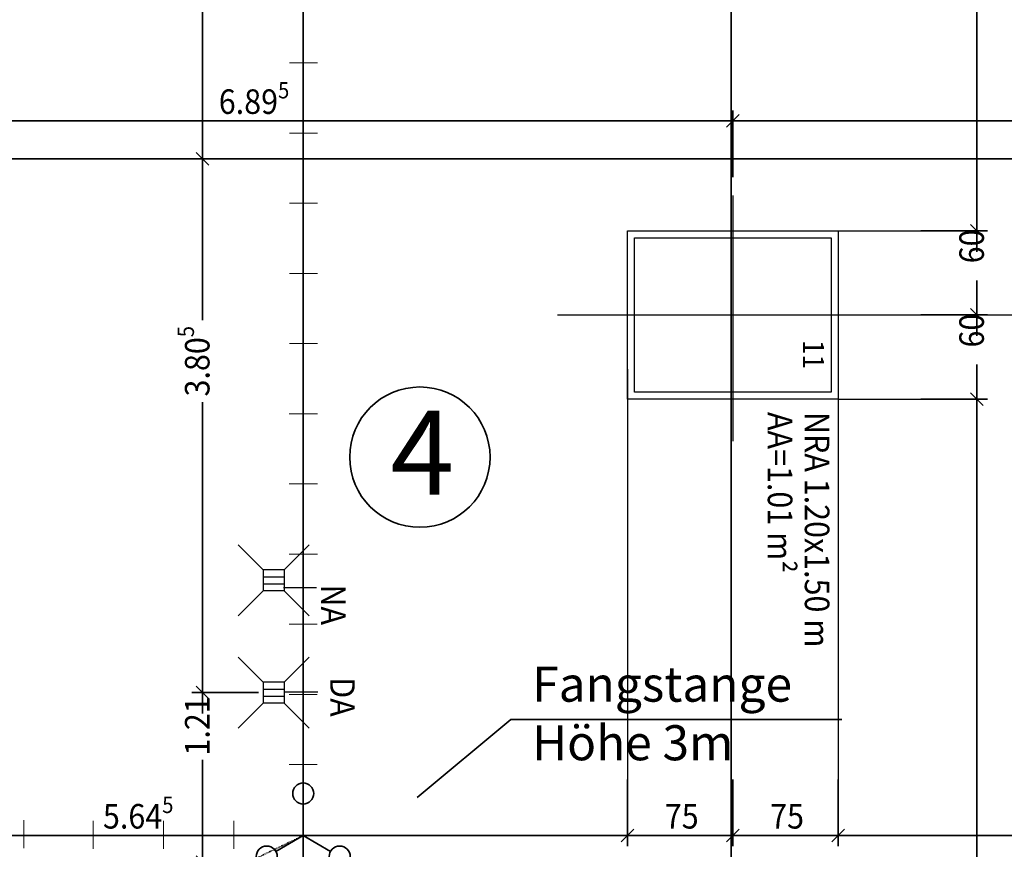
# Model space of a CAD drawing. Extents: x -42834 to 52542, y -13110 to 54902.
# Drawn here: x -12117 to -5105, y 10416 to 16328 of the extents above; entities that cross this region are included whole.
import ezdxf
from ezdxf.lldxf.tags import DXFTag

# ---------------------------------------------------------------- set-up
doc = ezdxf.new("R2010")
doc.units = 0
doc.header["$LTSCALE"] = 50
doc.linetypes.add('ACAD_ISO03W100', pattern=[30, 12, -18])
doc.linetypes.add('XREF-13-12-18_AP_Dachaufsicht$0$AUSGEZOGEN', pattern=[0])
doc.layers.get('0').update_dxf_attribs({"lineweight": 25})
for name, color, linetype, lineweight, true_color in [('-HT-ELT-BLITZ-RINGERDER', 1, 'STRICHLINIE', 9, 0xff0000), ('-HT-ELT-BLITZSCHUTZ', 7, 'Continuous', 35, 0x7f007f), ('-HT-ELT-TEXT', 7, 'Continuous', 35, 0xffffff)]:
    doc.layers.add(name, color=color, linetype=linetype, lineweight=lineweight, true_color=true_color)
for name, color, linetype, lineweight in [('XREF-13-12-18_AP_Dachaufsicht$0$_311', 7, 'Continuous', 25), ('XREF-13-12-18_AP_Dachaufsicht$0$Achsen', 7, 'XREF-13-12-18_AP_Dachaufsicht$0$STRICHPUNKT2_S5', 25), ('XREF-13-12-18_AP_Dachaufsicht$0$Maßlinie 1_50', 7, 'XREF-13-12-18_AP_Dachaufsicht$0$AUSGEZOGEN', 35), ('XREF-13-12-18_AP_Dachaufsicht$0$STANDARD', 7, 'XREF-13-12-18_AP_Dachaufsicht$0$AUSGEZOGEN', 25), ('XREF-13-12-18_AP_Dachaufsicht$0$Text Detailbeschreibung', 7, 'XREF-13-12-18_AP_Dachaufsicht$0$AUSGEZOGEN', 25)]:
    doc.layers.add(name, color=color, linetype=linetype, lineweight=lineweight)
doc.styles.add('ARIAL', font='ARIAL.TTF')
doc.styles.add('HTW', font='ARIAL.TTF')
doc.styles.add('XREF-13-12-18_AP_Dachaufsicht$0$ISOCP', font='isocp___.ttf')
tags = doc.linetypes.add('STRICHLINIE', pattern=[19.05, 12.7, -6.35]).pattern_tags.tags
tags[6:7] = [DXFTag(74, 4), DXFTag(75, 0), DXFTag(340, '0'), DXFTag(46, 1.0), DXFTag(50, 0.0), DXFTag(44, 0.0), DXFTag(45, 0.0)]
tags[4:5] = [DXFTag(74, 4), DXFTag(75, 0), DXFTag(340, '0'), DXFTag(46, 1.0), DXFTag(50, 0.0), DXFTag(44, 0.0), DXFTag(45, 0.0)]
tags = doc.linetypes.add('XREF-13-12-18_AP_Dachaufsicht$0$PUNKT2_S9', pattern=[0.075, 0, -0.075]).pattern_tags.tags
tags[6:7] = [DXFTag(74, 4), DXFTag(75, 0), DXFTag(340, '0'), DXFTag(46, 1.0), DXFTag(50, 0.0), DXFTag(44, 0.0), DXFTag(45, 0.0)]
tags[4:5] = [DXFTag(74, 4), DXFTag(75, 0), DXFTag(340, '0'), DXFTag(46, 1.0), DXFTag(50, 0.0), DXFTag(44, 0.0), DXFTag(45, 0.0)]
tags = doc.linetypes.add('XREF-13-12-18_AP_Dachaufsicht$0$STRICHPUNKT2_S11', pattern=[0.45, 0.35, -0.05, 0, -0.05]).pattern_tags.tags
tags[10:11] = [DXFTag(74, 4), DXFTag(75, 0), DXFTag(340, '0'), DXFTag(46, 1.0), DXFTag(50, 0.0), DXFTag(44, 0.0), DXFTag(45, 0.0)]
tags[8:9] = [DXFTag(74, 4), DXFTag(75, 0), DXFTag(340, '0'), DXFTag(46, 1.0), DXFTag(50, 0.0), DXFTag(44, 0.0), DXFTag(45, 0.0)]
tags[6:7] = [DXFTag(74, 4), DXFTag(75, 0), DXFTag(340, '0'), DXFTag(46, 1.0), DXFTag(50, 0.0), DXFTag(44, 0.0), DXFTag(45, 0.0)]
tags[4:5] = [DXFTag(74, 4), DXFTag(75, 0), DXFTag(340, '0'), DXFTag(46, 1.0), DXFTag(50, 0.0), DXFTag(44, 0.0), DXFTag(45, 0.0)]
tags = doc.linetypes.add('XREF-13-12-18_AP_Dachaufsicht$0$STRICHPUNKT2_S5', pattern=[0.5, 0.35, -0.05, 0.05, -0.05]).pattern_tags.tags
tags[10:11] = [DXFTag(74, 4), DXFTag(75, 0), DXFTag(340, '0'), DXFTag(46, 1.0), DXFTag(50, 0.0), DXFTag(44, 0.0), DXFTag(45, 0.0)]
tags[8:9] = [DXFTag(74, 4), DXFTag(75, 0), DXFTag(340, '0'), DXFTag(46, 1.0), DXFTag(50, 0.0), DXFTag(44, 0.0), DXFTag(45, 0.0)]
tags[6:7] = [DXFTag(74, 4), DXFTag(75, 0), DXFTag(340, '0'), DXFTag(46, 1.0), DXFTag(50, 0.0), DXFTag(44, 0.0), DXFTag(45, 0.0)]
tags[4:5] = [DXFTag(74, 4), DXFTag(75, 0), DXFTag(340, '0'), DXFTag(46, 1.0), DXFTag(50, 0.0), DXFTag(44, 0.0), DXFTag(45, 0.0)]
tags = doc.linetypes.add('XREF-13-12-18_AP_Dachaufsicht$0$VERDECKT2_S2', pattern=[0.15, 0.1, -0.05]).pattern_tags.tags
tags[6:7] = [DXFTag(74, 4), DXFTag(75, 0), DXFTag(340, '0'), DXFTag(46, 1.0), DXFTag(50, 0.0), DXFTag(44, 0.0), DXFTag(45, 0.0)]
tags[4:5] = [DXFTag(74, 4), DXFTag(75, 0), DXFTag(340, '0'), DXFTag(46, 1.0), DXFTag(50, 0.0), DXFTag(44, 0.0), DXFTag(45, 0.0)]

# ---------------------------------------------------------------- blocks, each defined once
blk = doc.blocks.new('Blitzschutz Mast')
at = {"layer": '-HT-ELT-BLITZSCHUTZ', "ltscale": 10}
for q in [(0, 225), (-194.9, -112.5), (194.9, -112.5)]:
    blk.add_line((0, 0), q, dxfattribs=at)
for centre in [(0, 300), (-259.8, -150), (259.8, -150)]:
    blk.add_circle(centre, 75, dxfattribs=at)
blk = doc.blocks.new('XREF-13-12-18_AP_Dachaufsicht$0$COMPLEXOBJECT_99')
at = {"layer": 'XREF-13-12-18_AP_Dachaufsicht$0$STANDARD', "color": 8, "linetype": 'XREF-13-12-18_AP_Dachaufsicht$0$AUSGEZOGEN', "lineweight": 25, "true_color": 0x787878}
for p, q in [((-160442.5113, -162517.6723), (-160442.6894, -162517.4942)), ((-160442.3613, -162517.6723), (-160442.1832, -162517.4942)), ((-160442.3613, -162517.6723), (-160442.5113, -162517.6723)), ((-160442.5113, -162517.6723), (-160442.5113, -162517.8223)), ((-160442.3613, -162517.6723), (-160442.3613, -162517.8223)), ((-160442.5113, -162517.7223), (-160442.3613, -162517.7223)), ((-160442.5113, -162517.8223), (-160442.6894, -162518.0004)), ((-160442.5113, -162517.7723), (-160442.3613, -162517.7723)), ((-160442.3613, -162517.8223), (-160442.5113, -162517.8223)), ((-160442.3613, -162517.8223), (-160442.1832, -162518.0004))]:
    blk.add_line(p, q, dxfattribs=at)
blk = doc.blocks.new('XREF-13-12-18_AP_Dachaufsicht$0$COMPLEXOBJECT_100')
at = {"layer": 'XREF-13-12-18_AP_Dachaufsicht$0$STANDARD', "color": 8, "linetype": 'XREF-13-12-18_AP_Dachaufsicht$0$AUSGEZOGEN', "lineweight": 25, "true_color": 0x787878}
for p, q in [((-160442.5113, -162516.8723), (-160442.6894, -162516.6942)), ((-160442.3613, -162516.8723), (-160442.1832, -162516.6942)), ((-160442.3613, -162516.8723), (-160442.5113, -162516.8723)), ((-160442.5113, -162516.8723), (-160442.5113, -162517.0223)), ((-160442.5113, -162516.9223), (-160442.3613, -162516.9223)), ((-160442.3613, -162516.8723), (-160442.3613, -162517.0223)), ((-160442.5113, -162516.9723), (-160442.3613, -162516.9723)), ((-160442.5113, -162517.0223), (-160442.6894, -162517.2004)), ((-160442.3613, -162517.0223), (-160442.5113, -162517.0223)), ((-160442.3613, -162517.0223), (-160442.1832, -162517.2004))]:
    blk.add_line(p, q, dxfattribs=at)
blk = doc.blocks.new('XREF-13-12-18_AP_Dachaufsicht$0$ALL_ML_STRICH')
at = {"color": 8, "linetype": 'ByBlock', "lineweight": -2, "true_color": 0x787878}
for p, q in [((0, -0.5), (0, 0.5)), ((-1, 0), (0.5, 0)), ((-0.3, -0.3), (0.3, 0.3))]:
    blk.add_line(p, q, dxfattribs=at)
blk = doc.blocks.new('XREF-13-12-18_AP_Dachaufsicht$0$-D379')
at = {"layer": 'Defpoints', "color": 8, "true_color": 0x787878}
for p in [(-13.9332, 15.6063), (-7.0376, 15.0742), (-13.9332, 14.4286)]:
    blk.add_point(p, dxfattribs=at)
at = {"layer": 'XREF-13-12-18_AP_Dachaufsicht$0$Maßlinie 1_50', "color": 8, "lineweight": -2, "true_color": 0x787878}
for p, q in [((-13.9332, 15.2063), (-13.9332, 15.6063)), ((-13.9332, 15.6063), (-7.0376, 15.6063)), ((-7.0376, 15.2063), (-7.0376, 15.6063))]:
    blk.add_line(p, q, dxfattribs=at)
at = {"layer": 'XREF-13-12-18_AP_Dachaufsicht$0$Maßlinie 1_50', "color": 8, "true_color": 0x787878, "xscale": 0.15, "yscale": 0.15, "zscale": 0.15, "rotation": 180}
blk.add_blockref('XREF-13-12-18_AP_Dachaufsicht$0$ALL_ML_STRICH', (-13.9332, 15.6063), dxfattribs=at)
at = {"layer": 'XREF-13-12-18_AP_Dachaufsicht$0$Maßlinie 1_50', "color": 8, "true_color": 0x787878, "xscale": 0.15, "yscale": 0.15, "zscale": 0.15}
blk.add_blockref('XREF-13-12-18_AP_Dachaufsicht$0$ALL_ML_STRICH', (-7.0376, 15.6063), dxfattribs=at)
at = {"layer": 'XREF-13-12-18_AP_Dachaufsicht$0$Maßlinie 1_50', "color": 8, "true_color": 0x787878, "insert": (-10.4478, 15.7438), "char_height": 0.175, "width": 0.7952, "attachment_point": 5, "style": 'XREF-13-12-18_AP_Dachaufsicht$0$ISOCP'}
blk.add_mtext('\\W0.91;\\A1;{\\A1;{6.89\\H0.115500;\\S5^ ;}}', dxfattribs=at)
blk = doc.blocks.new('XREF-13-12-18_AP_Dachaufsicht$0$-D380')
at = {"layer": 'Defpoints', "color": 8, "true_color": 0x787878}
for p in [(-7.0376, 15.6063), (-7.0376, 15.0742), (-0.1803, 14.8388)]:
    blk.add_point(p, dxfattribs=at)
at = {"layer": 'XREF-13-12-18_AP_Dachaufsicht$0$Maßlinie 1_50', "color": 8, "lineweight": -2, "true_color": 0x787878}
for p, q in [((-7.0376, 15.2063), (-7.0376, 15.6063)), ((-7.0376, 15.6063), (-0.1803, 15.6063)), ((-0.1803, 15.2063), (-0.1803, 15.6063))]:
    blk.add_line(p, q, dxfattribs=at)
at = {"layer": 'XREF-13-12-18_AP_Dachaufsicht$0$Maßlinie 1_50', "color": 8, "true_color": 0x787878, "xscale": 0.15, "yscale": 0.15, "zscale": 0.15, "rotation": 180}
blk.add_blockref('XREF-13-12-18_AP_Dachaufsicht$0$ALL_ML_STRICH', (-7.0376, 15.6063), dxfattribs=at)
at = {"layer": 'XREF-13-12-18_AP_Dachaufsicht$0$Maßlinie 1_50', "color": 8, "true_color": 0x787878, "xscale": 0.15, "yscale": 0.15, "zscale": 0.15}
blk.add_blockref('XREF-13-12-18_AP_Dachaufsicht$0$ALL_ML_STRICH', (-0.1803, 15.6063), dxfattribs=at)
at = {"layer": 'XREF-13-12-18_AP_Dachaufsicht$0$Maßlinie 1_50', "color": 8, "true_color": 0x787878, "insert": (-3.5714, 15.7438), "char_height": 0.175, "width": 0.7952, "attachment_point": 5, "style": 'XREF-13-12-18_AP_Dachaufsicht$0$ISOCP'}
blk.add_mtext('\\W0.91;\\A1;{\\A1;{6.85\\H0.115500;\\S5^ ;}}', dxfattribs=at)
blk = doc.blocks.new('XREF-13-12-18_AP_Dachaufsicht$0$-D410')
at = {"layer": 'Defpoints', "color": 8, "true_color": 0x787878}
for p in [(-10.3833, 11.5327), (-10.8148, 10.3234), (-10.4335, 10.3234)]:
    blk.add_point(p, dxfattribs=at)
at = {"layer": 'XREF-13-12-18_AP_Dachaufsicht$0$Maßlinie 1_50', "color": 8, "lineweight": -2, "true_color": 0x787878}
for p, q in [((-10.8148, 11.5374), (-10.8148, 11.5327)), ((-10.4148, 11.5327), (-10.8148, 11.5327)), ((-10.8148, 10.3234), (-10.8148, 11.0523)), ((-10.4148, 10.3234), (-10.8148, 10.3234))]:
    blk.add_line(p, q, dxfattribs=at)
at = {"layer": 'XREF-13-12-18_AP_Dachaufsicht$0$Maßlinie 1_50', "color": 8, "true_color": 0x787878, "xscale": 0.15, "yscale": 0.15, "zscale": 0.15}
for p, rotation in [((-10.8148, 11.5327), 90), ((-10.8148, 10.3234), 270)]:
    blk.add_blockref('XREF-13-12-18_AP_Dachaufsicht$0$ALL_ML_STRICH', p, dxfattribs=dict(at, rotation=rotation))
at = {"layer": 'XREF-13-12-18_AP_Dachaufsicht$0$Maßlinie 1_50', "color": 8, "true_color": 0x787878, "insert": (-10.8523, 11.2949), "char_height": 0.175, "width": 0.63616, "attachment_point": 5, "rotation": 90, "style": 'XREF-13-12-18_AP_Dachaufsicht$0$ISOCP'}
blk.add_mtext('\\W0.91;\\A1;{\\A1;{1.21\\H0.115500;\\S^ ;}}', dxfattribs=at)
blk = doc.blocks.new('XREF-13-12-18_AP_Dachaufsicht$0$-D411')
at = {"layer": 'Defpoints', "color": 8, "true_color": 0x787878}
for p in [(-10.4335, 15.3362), (-10.8148, 11.5327), (-10.3833, 11.5327)]:
    blk.add_point(p, dxfattribs=at)
at = {"layer": 'XREF-13-12-18_AP_Dachaufsicht$0$Maßlinie 1_50', "color": 8, "lineweight": -2, "true_color": 0x787878}
for p, q in [((-10.4148, 15.3362), (-10.8148, 15.3362)), ((-10.8148, 14.1861), (-10.8148, 15.3362)), ((-10.8148, 11.5327), (-10.8148, 13.6016)), ((-10.4148, 11.5327), (-10.8148, 11.5327))]:
    blk.add_line(p, q, dxfattribs=at)
at = {"layer": 'XREF-13-12-18_AP_Dachaufsicht$0$Maßlinie 1_50', "color": 8, "true_color": 0x787878, "xscale": 0.15, "yscale": 0.15, "zscale": 0.15}
for p, rotation in [((-10.8148, 15.3362), 90), ((-10.8148, 11.5327), 270)]:
    blk.add_blockref('XREF-13-12-18_AP_Dachaufsicht$0$ALL_ML_STRICH', p, dxfattribs=dict(at, rotation=rotation))
at = {"layer": 'XREF-13-12-18_AP_Dachaufsicht$0$Maßlinie 1_50', "color": 8, "true_color": 0x787878, "insert": (-10.8523, 13.8939), "char_height": 0.175, "width": 0.7952, "attachment_point": 5, "rotation": 90, "style": 'XREF-13-12-18_AP_Dachaufsicht$0$ISOCP'}
blk.add_mtext('\\W0.91;\\A1;{\\A1;{3.80\\H0.115500;\\S5^ ;}}', dxfattribs=at)
blk = doc.blocks.new('XREF-13-12-18_AP_Dachaufsicht$0$-D412')
at = {"layer": 'Defpoints', "color": 8, "true_color": 0x787878}
for p in [(-10.3833, 17.235), (-10.8148, 15.3362), (-10.4335, 15.3362)]:
    blk.add_point(p, dxfattribs=at)
at = {"layer": 'XREF-13-12-18_AP_Dachaufsicht$0$Maßlinie 1_50', "color": 8, "lineweight": -2, "true_color": 0x787878}
for p, q in [((-10.4148, 17.235), (-10.8148, 17.235)), ((-10.8148, 16.895), (-10.8148, 17.235)), ((-10.8148, 15.3362), (-10.8148, 16.4099)), ((-10.4148, 15.3362), (-10.8148, 15.3362))]:
    blk.add_line(p, q, dxfattribs=at)
at = {"layer": 'XREF-13-12-18_AP_Dachaufsicht$0$Maßlinie 1_50', "color": 8, "true_color": 0x787878, "xscale": 0.15, "yscale": 0.15, "zscale": 0.15}
for p, rotation in [((-10.8148, 17.235), 90), ((-10.8148, 15.3362), 270)]:
    blk.add_blockref('XREF-13-12-18_AP_Dachaufsicht$0$ALL_ML_STRICH', p, dxfattribs=dict(at, rotation=rotation))
at = {"layer": 'XREF-13-12-18_AP_Dachaufsicht$0$Maßlinie 1_50', "color": 8, "true_color": 0x787878, "insert": (-10.8523, 16.6524), "char_height": 0.175, "width": 0.63616, "attachment_point": 5, "rotation": 90, "style": 'XREF-13-12-18_AP_Dachaufsicht$0$ISOCP'}
blk.add_mtext('\\W0.91;\\A1;{\\A1;{1.90\\H0.115500;\\S^ ;}}', dxfattribs=at)
blk = doc.blocks.new('XREF-13-12-18_AP_Dachaufsicht$0$-D478')
at = {"layer": 'Defpoints', "color": 8, "true_color": 0x787878}
blk.add_point((-6.2876, 13.6242), dxfattribs=at)
at = {"layer": 'XREF-13-12-18_AP_Dachaufsicht$0$Maßlinie 1_50', "color": 8, "lineweight": -2, "true_color": 0x787878}
for p in [(-5.6999, 13.6242), (-5.2999, 9.8182)]:
    blk.add_line(p, (-5.2999, 13.6242), dxfattribs=at)
at = {"layer": 'XREF-13-12-18_AP_Dachaufsicht$0$Maßlinie 1_50', "color": 8, "true_color": 0x787878, "xscale": 0.15, "yscale": 0.15, "zscale": 0.15, "rotation": 90}
blk.add_blockref('XREF-13-12-18_AP_Dachaufsicht$0$ALL_ML_STRICH', (-5.2999, 13.6242), dxfattribs=at)
blk = doc.blocks.new('XREF-13-12-18_AP_Dachaufsicht$0$-D479')
at = {"layer": 'Defpoints', "color": 8, "true_color": 0x787878}
for p in [(-6.2876, 14.2242), (-6.2876, 13.6242), (-5.2999, 13.6242)]:
    blk.add_point(p, dxfattribs=at)
at = {"layer": 'XREF-13-12-18_AP_Dachaufsicht$0$Maßlinie 1_50', "color": 8, "lineweight": -2, "true_color": 0x787878}
for p, q in [((-5.2999, 14.3548), (-5.2999, 14.2242)), ((-5.6999, 14.2242), (-5.2999, 14.2242)), ((-5.2999, 13.6242), (-5.2999, 13.8697)), ((-5.6999, 13.6242), (-5.2999, 13.6242))]:
    blk.add_line(p, q, dxfattribs=at)
at = {"layer": 'XREF-13-12-18_AP_Dachaufsicht$0$Maßlinie 1_50', "color": 8, "true_color": 0x787878, "xscale": 0.15, "yscale": 0.15, "zscale": 0.15}
for p, rotation in [((-5.2999, 14.2242), 90), ((-5.2999, 13.6242), 270)]:
    blk.add_blockref('XREF-13-12-18_AP_Dachaufsicht$0$ALL_ML_STRICH', p, dxfattribs=dict(at, rotation=rotation))
at = {"layer": 'XREF-13-12-18_AP_Dachaufsicht$0$Maßlinie 1_50', "color": 8, "true_color": 0x787878, "insert": (-5.3374, 14.1123), "char_height": 0.175, "width": 0.63616, "attachment_point": 5, "rotation": 90, "style": 'XREF-13-12-18_AP_Dachaufsicht$0$ISOCP'}
blk.add_mtext('\\W0.91;\\A1;{\\A1;{60\\H0.115500;\\S^ ;}}', dxfattribs=at)
blk = doc.blocks.new('XREF-13-12-18_AP_Dachaufsicht$0$-D480')
at = {"layer": 'Defpoints', "color": 8, "true_color": 0x787878}
for p in [(-6.2876, 14.8242), (-6.2876, 14.2242), (-5.2999, 14.2242)]:
    blk.add_point(p, dxfattribs=at)
at = {"layer": 'XREF-13-12-18_AP_Dachaufsicht$0$Maßlinie 1_50', "color": 8, "lineweight": -2, "true_color": 0x787878}
for p, q in [((-5.2999, 14.9548), (-5.2999, 14.8242)), ((-5.6999, 14.8242), (-5.2999, 14.8242)), ((-5.2999, 14.2242), (-5.2999, 14.4697)), ((-5.6999, 14.2242), (-5.2999, 14.2242))]:
    blk.add_line(p, q, dxfattribs=at)
at = {"layer": 'XREF-13-12-18_AP_Dachaufsicht$0$Maßlinie 1_50', "color": 8, "true_color": 0x787878, "xscale": 0.15, "yscale": 0.15, "zscale": 0.15}
for p, rotation in [((-5.2999, 14.8242), 90), ((-5.2999, 14.2242), 270)]:
    blk.add_blockref('XREF-13-12-18_AP_Dachaufsicht$0$ALL_ML_STRICH', p, dxfattribs=dict(at, rotation=rotation))
at = {"layer": 'XREF-13-12-18_AP_Dachaufsicht$0$Maßlinie 1_50', "color": 8, "true_color": 0x787878, "insert": (-5.3374, 14.7123), "char_height": 0.175, "width": 0.63616, "attachment_point": 5, "rotation": 90, "style": 'XREF-13-12-18_AP_Dachaufsicht$0$ISOCP'}
blk.add_mtext('\\W0.91;\\A1;{\\A1;{60\\H0.115500;\\S^ ;}}', dxfattribs=at)
blk = doc.blocks.new('XREF-13-12-18_AP_Dachaufsicht$0$-D481')
at = {"layer": 'Defpoints', "color": 8, "true_color": 0x787878}
for p in [(-6.2873, 18.6369), (-6.2876, 14.8242), (-5.2999, 14.8242)]:
    blk.add_point(p, dxfattribs=at)
at = {"layer": 'XREF-13-12-18_AP_Dachaufsicht$0$Maßlinie 1_50', "color": 8, "lineweight": -2, "true_color": 0x787878}
for p, q in [((-5.6999, 18.6369), (-5.2999, 18.6369)), ((-5.2999, 17.4822), (-5.2999, 18.6369)), ((-5.2999, 14.8242), (-5.2999, 16.8977)), ((-5.6999, 14.8242), (-5.2999, 14.8242))]:
    blk.add_line(p, q, dxfattribs=at)
at = {"layer": 'XREF-13-12-18_AP_Dachaufsicht$0$Maßlinie 1_50', "color": 8, "true_color": 0x787878, "xscale": 0.15, "yscale": 0.15, "zscale": 0.15}
for p, rotation in [((-5.2999, 18.6369), 90), ((-5.2999, 14.8242), 270)]:
    blk.add_blockref('XREF-13-12-18_AP_Dachaufsicht$0$ALL_ML_STRICH', p, dxfattribs=dict(at, rotation=rotation))
at = {"layer": 'XREF-13-12-18_AP_Dachaufsicht$0$Maßlinie 1_50', "color": 8, "true_color": 0x787878, "insert": (-5.3374, 17.19), "char_height": 0.175, "width": 0.7952, "attachment_point": 5, "rotation": 90, "style": 'XREF-13-12-18_AP_Dachaufsicht$0$ISOCP'}
blk.add_mtext('\\W0.91;\\A1;{\\A1;{3.81\\H0.115500;\\S5^ ;}}', dxfattribs=at)
blk = doc.blocks.new('XREF-13-12-18_AP_Dachaufsicht$0$-D517')
at = {"layer": 'Defpoints', "color": 8, "true_color": 0x787878}
for p in [(-7.7876, 13.5142), (-13.4332, 10.862), (-13.4332, 10.5134)]:
    blk.add_point(p, dxfattribs=at)
at = {"layer": 'XREF-13-12-18_AP_Dachaufsicht$0$Maßlinie 1_50', "color": 8, "lineweight": -2, "true_color": 0x787878}
for p, q in [((-13.4332, 10.9134), (-13.4332, 10.5134)), ((-7.7876, 10.9134), (-7.7876, 10.5134)), ((-13.4332, 10.5134), (-7.7876, 10.5134))]:
    blk.add_line(p, q, dxfattribs=at)
at = {"layer": 'XREF-13-12-18_AP_Dachaufsicht$0$Maßlinie 1_50', "color": 8, "true_color": 0x787878, "xscale": 0.15, "yscale": 0.15, "zscale": 0.15, "rotation": 180}
blk.add_blockref('XREF-13-12-18_AP_Dachaufsicht$0$ALL_ML_STRICH', (-13.4332, 10.5134), dxfattribs=at)
at = {"layer": 'XREF-13-12-18_AP_Dachaufsicht$0$Maßlinie 1_50', "color": 8, "true_color": 0x787878, "xscale": 0.15, "yscale": 0.15, "zscale": 0.15}
blk.add_blockref('XREF-13-12-18_AP_Dachaufsicht$0$ALL_ML_STRICH', (-7.7876, 10.5134), dxfattribs=at)
at = {"layer": 'XREF-13-12-18_AP_Dachaufsicht$0$Maßlinie 1_50', "color": 8, "true_color": 0x787878, "insert": (-11.2728, 10.6509), "char_height": 0.175, "width": 0.7952, "attachment_point": 5, "style": 'XREF-13-12-18_AP_Dachaufsicht$0$ISOCP'}
blk.add_mtext('\\W0.91;\\A1;{\\A1;{5.64\\H0.115500;\\S5^ ;}}', dxfattribs=at)
blk = doc.blocks.new('XREF-13-12-18_AP_Dachaufsicht$0$-D518')
at = {"layer": 'Defpoints', "color": 8, "true_color": 0x787878}
for p in [(-7.7876, 13.5142), (-7.0376, 13.2142), (-7.7876, 10.5134)]:
    blk.add_point(p, dxfattribs=at)
at = {"layer": 'XREF-13-12-18_AP_Dachaufsicht$0$Maßlinie 1_50', "color": 8, "lineweight": -2, "true_color": 0x787878}
for p, q in [((-7.7876, 10.9134), (-7.7876, 10.5134)), ((-7.0376, 10.9134), (-7.0376, 10.5134)), ((-7.7876, 10.5134), (-7.0376, 10.5134))]:
    blk.add_line(p, q, dxfattribs=at)
at = {"layer": 'XREF-13-12-18_AP_Dachaufsicht$0$Maßlinie 1_50', "color": 8, "true_color": 0x787878, "xscale": 0.15, "yscale": 0.15, "zscale": 0.15, "rotation": 180}
blk.add_blockref('XREF-13-12-18_AP_Dachaufsicht$0$ALL_ML_STRICH', (-7.7876, 10.5134), dxfattribs=at)
at = {"layer": 'XREF-13-12-18_AP_Dachaufsicht$0$Maßlinie 1_50', "color": 8, "true_color": 0x787878, "xscale": 0.15, "yscale": 0.15, "zscale": 0.15}
blk.add_blockref('XREF-13-12-18_AP_Dachaufsicht$0$ALL_ML_STRICH', (-7.0376, 10.5134), dxfattribs=at)
at = {"layer": 'XREF-13-12-18_AP_Dachaufsicht$0$Maßlinie 1_50', "color": 8, "true_color": 0x787878, "insert": (-7.4019, 10.6509), "char_height": 0.175, "width": 0.63616, "attachment_point": 5, "style": 'XREF-13-12-18_AP_Dachaufsicht$0$ISOCP'}
blk.add_mtext('\\W0.91;\\A1;{\\A1;{75\\H0.115500;\\S^ ;}}', dxfattribs=at)
blk = doc.blocks.new('XREF-13-12-18_AP_Dachaufsicht$0$-D519')
at = {"layer": 'Defpoints', "color": 8, "true_color": 0x787878}
for p in [(-6.2876, 13.5142), (-7.0376, 13.2142), (-7.0376, 10.5134)]:
    blk.add_point(p, dxfattribs=at)
at = {"layer": 'XREF-13-12-18_AP_Dachaufsicht$0$Maßlinie 1_50', "color": 8, "lineweight": -2, "true_color": 0x787878}
for p, q in [((-7.0376, 10.9134), (-7.0376, 10.5134)), ((-6.2876, 10.9134), (-6.2876, 10.5134)), ((-7.0376, 10.5134), (-6.2876, 10.5134))]:
    blk.add_line(p, q, dxfattribs=at)
at = {"layer": 'XREF-13-12-18_AP_Dachaufsicht$0$Maßlinie 1_50', "color": 8, "true_color": 0x787878, "xscale": 0.15, "yscale": 0.15, "zscale": 0.15, "rotation": 180}
blk.add_blockref('XREF-13-12-18_AP_Dachaufsicht$0$ALL_ML_STRICH', (-7.0376, 10.5134), dxfattribs=at)
at = {"layer": 'XREF-13-12-18_AP_Dachaufsicht$0$Maßlinie 1_50', "color": 8, "true_color": 0x787878, "xscale": 0.15, "yscale": 0.15, "zscale": 0.15}
blk.add_blockref('XREF-13-12-18_AP_Dachaufsicht$0$ALL_ML_STRICH', (-6.2876, 10.5134), dxfattribs=at)
at = {"layer": 'XREF-13-12-18_AP_Dachaufsicht$0$Maßlinie 1_50', "color": 8, "true_color": 0x787878, "insert": (-6.6519, 10.6509), "char_height": 0.175, "width": 0.63616, "attachment_point": 5, "style": 'XREF-13-12-18_AP_Dachaufsicht$0$ISOCP'}
blk.add_mtext('\\W0.91;\\A1;{\\A1;{75\\H0.115500;\\S^ ;}}', dxfattribs=at)
blk = doc.blocks.new('XREF-13-12-18_AP_Dachaufsicht$0$-D520')
at = {"layer": 'Defpoints', "color": 8, "true_color": 0x787878}
for p in [(-6.2876, 13.5142), (-0.1803, 10.6124), (-6.2876, 10.5134)]:
    blk.add_point(p, dxfattribs=at)
at = {"layer": 'XREF-13-12-18_AP_Dachaufsicht$0$Maßlinie 1_50', "color": 8, "lineweight": -2, "true_color": 0x787878}
for p, q in [((-6.2876, 10.9134), (-6.2876, 10.5134)), ((-0.1803, 10.9134), (-0.1803, 10.5134)), ((-6.2876, 10.5134), (-0.1803, 10.5134))]:
    blk.add_line(p, q, dxfattribs=at)
at = {"layer": 'XREF-13-12-18_AP_Dachaufsicht$0$Maßlinie 1_50', "color": 8, "true_color": 0x787878, "xscale": 0.15, "yscale": 0.15, "zscale": 0.15, "rotation": 180}
blk.add_blockref('XREF-13-12-18_AP_Dachaufsicht$0$ALL_ML_STRICH', (-6.2876, 10.5134), dxfattribs=at)
at = {"layer": 'XREF-13-12-18_AP_Dachaufsicht$0$Maßlinie 1_50', "color": 8, "true_color": 0x787878, "xscale": 0.15, "yscale": 0.15, "zscale": 0.15}
blk.add_blockref('XREF-13-12-18_AP_Dachaufsicht$0$ALL_ML_STRICH', (-0.1803, 10.5134), dxfattribs=at)
at = {"layer": 'XREF-13-12-18_AP_Dachaufsicht$0$Maßlinie 1_50', "color": 8, "true_color": 0x787878, "insert": (-3.1964, 10.6509), "char_height": 0.175, "width": 0.7952, "attachment_point": 5, "style": 'XREF-13-12-18_AP_Dachaufsicht$0$ISOCP'}
blk.add_mtext('\\W0.91;\\A1;{\\A1;{6.10\\H0.115500;\\S5^ ;}}', dxfattribs=at)

msp = doc.modelspace()

# ---------------------------------------------------------------- linework, layer by layer
at = {"layer": '-HT-ELT-BLITZ-RINGERDER', "color": 0, "linetype": 'STRICHLINIE', "ltscale": 10}
for p, q in [((-10195.1, 16019.7), (-9995.1, 16019.7)), ((-10195.4, 15519.7), (-9995.4, 15519.7)), ((-10195.4, 15019.7), (-9995.4, 15019.7)), ((-10195.8, 14519.8), (-9995.8, 14519.8)), ((-10196.2, 14019.8), (-9996.2, 14019.8)), ((-10196.5, 13519.8), (-9996.5, 13519.8)), ((-10196.9, 13019.8), (-9996.9, 13019.8)), ((-10196.9, 12519.8), (-9996.9, 12519.8)), ((-10197.3, 12019.8), (-9997.3, 12019.8)), ((-10197.6, 11519.8), (-9997.6, 11519.8)), ((-10197.6, 11019.8), (-9997.6, 11019.8)), ((-12087.6, 10423.7), (-12087.6, 10623.7)), ((-11592.6, 10418.6), (-11592.6, 10618.6)), ((-11092.6, 10418.5), (-11092.6, 10618.5)), ((-10592.6, 10418.5), (-10592.6, 10618.5))]:
    msp.add_line(p, q, dxfattribs=at)
at = {"layer": '-HT-ELT-BLITZ-RINGERDER', "color": 1, "linetype": 'ACAD_ISO03W100', "lineweight": 35, "ltscale": 0.005}
msp.add_line((-10097.6, 10513.4), (-11460.8, 9855.7), dxfattribs=at)
at = {"layer": '-HT-ELT-BLITZSCHUTZ', "color": 4}
for p, q in [((-10097.6, 248.5), (-10097.6, 40099.9)), ((-10097.6, 10513.4), (-19662.4, 10513.4))]:
    msp.add_line(p, q, dxfattribs=at)
at = {"layer": '-HT-ELT-BLITZSCHUTZ', "color": 0}
msp.add_circle((-9266.7, 13210.3), 500, dxfattribs=at)
at = {"layer": '-HT-ELT-TEXT'}
for p in [(-9285.3, 10785), (-6262.6, 11340.7)]:
    msp.add_line(p, (-8617.9, 11340.7), dxfattribs=at)
at = {"layer": 'XREF-13-12-18_AP_Dachaufsicht$0$Achsen', "color": 8, "linetype": 'XREF-13-12-18_AP_Dachaufsicht$0$STRICHPUNKT2_S11', "lineweight": 35, "ltscale": 50, "true_color": 0x787878}
for p, q in [((-7049.3, -12360), (-7049.3, 46915.3)), ((5744.5, 15336.2), (-32176.8, 15336.2))]:
    msp.add_line(p, q, dxfattribs=at)
at = {"layer": 'XREF-13-12-18_AP_Dachaufsicht$0$Achsen', "color": 8, "linetype": 'XREF-13-12-18_AP_Dachaufsicht$0$STRICHPUNKT2_S5', "lineweight": 35, "ltscale": 50, "true_color": 0x787878}
msp.add_line((-10097.6, 40360.2), (-10097.6, 40.1), dxfattribs=at)
at = {"layer": 'XREF-13-12-18_AP_Dachaufsicht$0$STANDARD', "color": 8, "linetype": 'XREF-13-12-18_AP_Dachaufsicht$0$STRICHPUNKT2_S5', "lineweight": 25, "ltscale": 50, "true_color": 0x787878}
for p, q in [((-7037.6, 15074.2), (-7037.6, 13324.2)), ((-8287.7, 14224.2), (-5687.6, 14224.2))]:
    msp.add_line(p, q, dxfattribs=at)
at = {"layer": 'XREF-13-12-18_AP_Dachaufsicht$0$STANDARD', "color": 8, "linetype": 'XREF-13-12-18_AP_Dachaufsicht$0$VERDECKT2_S2', "lineweight": 25, "ltscale": 50, "true_color": 0x787878}
for p, q in [((-7787.6, 14824.2), (-6287.6, 14824.2)), ((-7787.6, 14224.2), (-7787.6, 14824.2)), ((-6287.6, 14824.2), (-6287.6, 13624.2)), ((-7787.6, 13624.2), (-7787.6, 14224.2)), ((-6287.6, 13624.2), (-7787.6, 13624.2))]:
    msp.add_line(p, q, dxfattribs=at)
at = {"layer": 'XREF-13-12-18_AP_Dachaufsicht$0$STANDARD', "color": 8, "linetype": 'XREF-13-12-18_AP_Dachaufsicht$0$PUNKT2_S9', "lineweight": 25, "ltscale": 50, "true_color": 0x787878}
for p, q in [((-6287.6, 14824.2), (-5699.9, 14824.2)), ((-5299.9, 14224.2), (2249.7, 14224.2)), ((-7787.6, 13836.4), (-7787.6, 10913.4)), ((-6287.6, 13836.4), (-6287.6, 10913.4)), ((-6287.6, 13624.2), (-5507.6, 13624.2))]:
    msp.add_line(p, q, dxfattribs=at)
at = {"layer": 'XREF-13-12-18_AP_Dachaufsicht$0$STANDARD', "color": 8, "linetype": 'XREF-13-12-18_AP_Dachaufsicht$0$AUSGEZOGEN', "lineweight": 25, "ltscale": 50, "true_color": 0x787878}
for p, q in [((-7737.6, 13674.2), (-7737.6, 14774.2)), ((-7737.6, 14774.2), (-6337.6, 14774.2)), ((-6337.6, 14774.2), (-6337.6, 13674.2)), ((-6337.6, 13674.2), (-7737.6, 13674.2)), ((-10237, 12281.6), (-10001.9, 12281.6)), ((-10228.4, 11536.7), (-9993.3, 11536.7))]:
    msp.add_line(p, q, dxfattribs=at)

# ---------------------------------------------------------------- block references
at = {"layer": '-HT-ELT-BLITZSCHUTZ', "color": 0}
msp.add_blockref('Blitzschutz Mast', (-10097.6, 10513.4), dxfattribs=at)
at = {"layer": 'XREF-13-12-18_AP_Dachaufsicht$0$Maßlinie 1_50', "color": 8, "true_color": 0x787878, "xscale": 1000, "yscale": 1000, "zscale": 1000}
for name in ['XREF-13-12-18_AP_Dachaufsicht$0$-D481', 'XREF-13-12-18_AP_Dachaufsicht$0$-D412', 'XREF-13-12-18_AP_Dachaufsicht$0$-D379', 'XREF-13-12-18_AP_Dachaufsicht$0$-D380', 'XREF-13-12-18_AP_Dachaufsicht$0$-D411', 'XREF-13-12-18_AP_Dachaufsicht$0$-D480', 'XREF-13-12-18_AP_Dachaufsicht$0$-D479', 'XREF-13-12-18_AP_Dachaufsicht$0$-D478', 'XREF-13-12-18_AP_Dachaufsicht$0$-D517', 'XREF-13-12-18_AP_Dachaufsicht$0$-D518', 'XREF-13-12-18_AP_Dachaufsicht$0$-D519', 'XREF-13-12-18_AP_Dachaufsicht$0$-D520', 'XREF-13-12-18_AP_Dachaufsicht$0$-D410']:
    msp.add_blockref(name, (0, 0), dxfattribs=at)
at = {"layer": 'XREF-13-12-18_AP_Dachaufsicht$0$STANDARD', "color": 8, "linetype": 'XREF-13-12-18_AP_Dachaufsicht$0$AUSGEZOGEN', "lineweight": 25, "true_color": 0x787878, "xscale": 1000, "yscale": 1000, "zscale": 1000}
for name in ['XREF-13-12-18_AP_Dachaufsicht$0$COMPLEXOBJECT_100', 'XREF-13-12-18_AP_Dachaufsicht$0$COMPLEXOBJECT_99']:
    msp.add_blockref(name, (160432128, 162529280), dxfattribs=at)

# ---------------------------------------------------------------- texts
at = {"layer": '-HT-ELT-BLITZSCHUTZ', "color": 0, "style": 'ARIAL'}
msp.add_text('4', height=600, dxfattribs=at).set_placement((-9476.1, 12942.3))
at = {"layer": '-HT-ELT-TEXT', "insert": (-8466.5, 11717.6), "char_height": 250, "attachment_point": 1, "line_spacing_factor": 1.002, "style": 'HTW'}
msp.add_mtext('\\f|b0|i1|c0|p113;Fangstange \\PHöhe 3m', dxfattribs=at)
at = {"layer": 'XREF-13-12-18_AP_Dachaufsicht$0$_311', "color": 8, "linetype": 'XREF-13-12-18_AP_Dachaufsicht$0$AUSGEZOGEN', "lineweight": 25, "true_color": 0x787878, "insert": (-6350.3, 13532.1), "char_height": 175, "width": 1666.187, "attachment_point": 1, "rotation": 270, "line_spacing_factor": 0.903614, "style": 'XREF-13-12-18_AP_Dachaufsicht$0$ISOCP'}
msp.add_mtext('\\W0.91;NRA\\~1.20x1.50\\~m\\PAA=1.01\\~m²', dxfattribs=at)
at = {"layer": 'XREF-13-12-18_AP_Dachaufsicht$0$_311', "color": 8, "linetype": 'XREF-13-12-18_AP_Dachaufsicht$0$AUSGEZOGEN', "lineweight": 35, "true_color": 0x787878, "char_height": 175, "width": 266.187, "attachment_point": 1, "rotation": 270, "style": 'XREF-13-12-18_AP_Dachaufsicht$0$ISOCP'}
for s, insert in [('\\W0.91;NA', (-9794.8, 12303)), ('\\W0.91;DA', (-9730.3, 11641.8))]:
    msp.add_mtext(s, dxfattribs=dict(at, insert=insert))
at = {"layer": 'XREF-13-12-18_AP_Dachaufsicht$0$Text Detailbeschreibung', "color": 8, "linetype": 'XREF-13-12-18_AP_Dachaufsicht$0$AUSGEZOGEN', "lineweight": 25, "true_color": 0x787878, "insert": (-6538.7, 13839.2), "char_height": 150, "width": 220.16, "attachment_point": 9, "rotation": 270, "style": 'XREF-13-12-18_AP_Dachaufsicht$0$ISOCP'}
msp.add_mtext('\\W0.91;11', dxfattribs=at)

doc.saveas('drawing.dxf')
